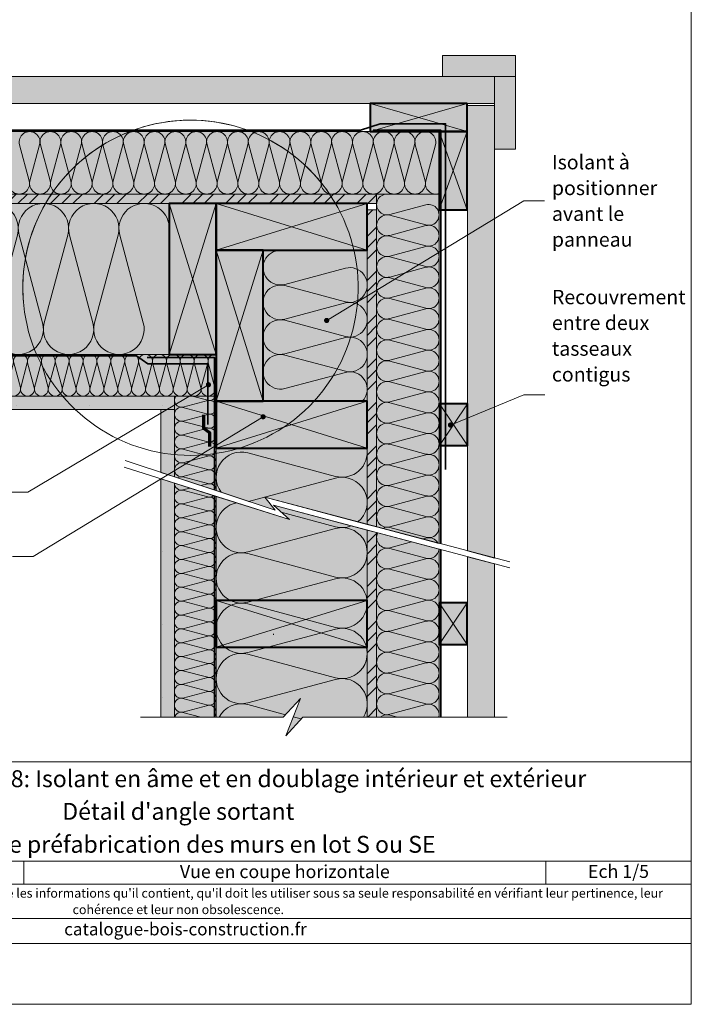
# Model space of a CAD drawing. Units: millimetres. Extents: x 9116 to 31769, y -14457 to -12019.
# Drawn here: x 21843 to 22488, y -13945 to -12999 of the extents above; entities that cross this region are included whole.
import ezdxf

# ---------------------------------------------------------------- set-up
doc = ezdxf.new("R2010")
doc.units = ezdxf.units.MM
doc.header["$LTSCALE"] = 5
doc.linetypes.add('CADWORK_22', pattern=[0])
doc.layers.add('Ech.1_5', color=7, linetype='Continuous')
doc.styles.add('arial-', font='arial.ttf', dxfattribs={"height": 1})
doc.styles.add('arial-b', font='arialbd.ttf', dxfattribs={"height": 1})
doc.styles.add('arial-i', font='ariali.ttf', dxfattribs={"height": 1})
pattern_1 = [(45, (0, 0), (-4e-12, 42), []), (45, (0, 10.8), (-4e-12, 42), []), (45, (0, 21.6), (-4e-12, 42), [])]
pattern_2 = [(0, (0, 0), (0, 70), [0, -70]), (0, (35, 35), (0, 70), [0, -70])]

# ---------------------------------------------------------------- blocks, each defined once
blk = doc.blocks.new('cw-line-extremity4')
at = {"linetype": 'Continuous', "lineweight": 5}
h = blk.add_hatch(color=0, dxfattribs=at)
edge = h.paths.add_edge_path()
edge.add_arc((0, 0), 2.5, 0, 360)

msp = doc.modelspace()

# ---------------------------------------------------------------- hatches: boundary and pattern name
at = {"layer": 'Ech.1_5', "linetype": 'Continuous', "lineweight": 20, "true_color": 0xd3d3d3, "transparency": 33554687}
for points in [[(22318.88, -13033.91), (22248.94, -13033.91), (22248.94, -13053.91), (22318.88, -13053.91)], [(22298.88, -13053.91), (21834.5, -13053.91), (21827.58, -13079.91), (22298.88, -13079.91)], [(22318.88, -13053.91), (22298.88, -13053.91), (22298.88, -13081.91), (22298.88, -13123.83), (22318.88, -13123.83)], [(22272.88, -13081.91), (22272.88, -13509.56), (22298.88, -13516.43), (22298.88, -13081.91)], [(22298.88, -13669.25), (22298.88, -13522.09), (22272.88, -13515.2), (22272.88, -13669.25)]]:
    msp.add_hatch(color=254, dxfattribs=at).paths.add_polyline_path(points)
at = {"layer": 'Ech.1_5', "linetype": 'Continuous', "lineweight": 5, "true_color": 0xd3d3d3, "transparency": 33554687}
for points in [[(22272.61, -13079.91), (22179.42, -13079.91), (22179.42, -13106.91), (22272.61, -13106.91)], [(22245.61, -13106.91), (22245.61, -13181.91), (22272.61, -13181.91), (22272.61, -13106.91)], [(22245.88, -13368.4), (22245.88, -13408.4), (22272.88, -13408.4), (22272.88, -13368.4)], [(22245.61, -13559.6), (22245.61, -13599.6), (22272.61, -13599.6), (22272.61, -13559.6)]]:
    msp.add_hatch(color=254, dxfattribs=at).paths.add_polyline_path(points)
at = {"layer": 'Ech.1_5', "linetype": 'Continuous', "lineweight": 20, "true_color": 0xfdf3bf, "transparency": 33554687}
for points in [[(22245.6, -13106.91), (21820.39, -13106.91), (21804.41, -13166.9), (22245.6, -13166.9)], [(22185.61, -13166.9), (22185.61, -13486.51), (22245.6, -13502.36), (22245.6, -13166.9)], [(21790.56, -13255.04), (21769.73, -13320.9), (21986.61, -13320.9), (21986.61, -13175.9), (21802.01, -13175.9), (21776.8, -13270.57)], [(22076.61, -13220.9), (22076.61, -13365.9), (22176.61, -13365.9), (22176.61, -13220.9)], [(22078.24, -13458.15), (22176.61, -13484.13), (22176.61, -13410.91), (22031.52, -13410.9), (22031.52, -13451.72), (22088.1, -13470.41)], [(22086.6, -13465.83), (22102.13, -13479.59), (22031.52, -13457.2), (22031.52, -13669.25), (22095.99, -13669.25), (22112.47, -13651.27), (22098.36, -13687.23), (22114.85, -13669.25), (22176.61, -13669.25), (22176.61, -13489.69)], [(22245.6, -13669.25), (22245.6, -13507.97), (22185.61, -13492.07), (22185.61, -13669.25)]]:
    msp.add_hatch(color=254, dxfattribs=at).paths.add_polyline_path(points)
at = {"layer": 'Ech.1_5', "linetype": 'Continuous', "lineweight": 5, "true_color": 0xf8ad2a, "transparency": 33554687}
for points in [[(21804.41, -13166.9), (21802.01, -13175.9), (22185.61, -13175.9), (22185.61, -13166.9)], [(22176.61, -13484.13), (22185.61, -13486.51), (22185.61, -13181.89), (22176.61, -13181.89)], [(22176.61, -13489.69), (22176.61, -13669.25), (22185.61, -13669.25), (22185.61, -13492.07)]]:
    msp.add_hatch(color=40, dxfattribs=at).paths.add_polyline_path(points)
at = {"layer": 'Ech.1_5', "linetype": 'Continuous', "lineweight": 15, "transparency": 33554687}
h = msp.add_hatch(dxfattribs=at)
h.set_pattern_fill('CwHatchPattern_74', color=190, scale=0.6, style=0, pattern_type=2)
h.set_pattern_definition(pattern_1)
h.paths.add_polyline_path([(21804.41, -13166.9), (21802.01, -13175.9), (22185.61, -13175.9), (22185.61, -13166.9)])
at = {"layer": 'Ech.1_5', "linetype": 'Continuous', "lineweight": 20, "true_color": 0xbd9c7a, "transparency": 33554687}
for points in [[(22031.61, -13320.9), (22031.61, -13175.9), (21986.61, -13175.9), (21986.61, -13320.9)], [(22031.61, -13220.9), (22176.61, -13220.9), (22176.61, -13175.9), (22031.61, -13175.9)], [(22076.61, -13365.9), (22076.61, -13220.9), (22031.61, -13220.9), (22031.61, -13365.9)], [(22031.6, -13410.9), (22176.6, -13410.9), (22176.6, -13365.9), (22031.6, -13365.9)]]:
    msp.add_hatch(color=33, dxfattribs=at).paths.add_polyline_path(points)
at = {"layer": 'Ech.1_5', "linetype": 'Continuous', "lineweight": 15, "transparency": 33554687}
h = msp.add_hatch(dxfattribs=at)
h.set_pattern_fill('CwHatchPattern_74', color=190, scale=0.6, style=0, pattern_type=2)
h.set_pattern_definition(pattern_1)
h.paths.add_polyline_path([(22176.61, -13484.13), (22185.61, -13486.51), (22185.61, -13181.89), (22176.61, -13181.89)])
at = {"layer": 'Ech.1_5', "linetype": 'Continuous', "lineweight": 5, "true_color": 0xfdf3bf, "transparency": 33554687}
for points in [[(21757.07, -13360.9), (22031.61, -13360.9), (22031.61, -13320.9), (21769.73, -13320.9)], [(22031.56, -13451.73), (22031.61, -13360.9), (21991.61, -13360.9), (21991.56, -13438.52)], [(21991.56, -13444.53), (21991.5, -13669.25), (22031.5, -13669.25), (22031.56, -13457.21)]]:
    msp.add_hatch(color=254, dxfattribs=at).paths.add_polyline_path(points)
at = {"layer": 'Ech.1_5', "linetype": 'Continuous', "lineweight": 15, "transparency": 33554687}
h = msp.add_hatch(dxfattribs=at)
h.set_pattern_fill('CwHatchPattern_201', color=190, scale=0.8, style=0, pattern_type=2)
h.set_pattern_definition([(0, (21756.177, -13360.9), (0, 40), [1.7856, -4.8811]), (90, (21750.403, -13355.317), (-13.33333, -1e-12), [1.0819, -38.9181]), (90, (21757.07, -13327.568), (-13.33333, -1e-12), [1.0819, -38.9181]), (104.9325, (21763.5772, -13352.805), (-13.334064, 39.99981), [24.6386, -182.3504]), (75.0675, (21763.895, -13352.805), (-13.334064, -39.99981), [24.6386, -182.3504]), (15.2551, (21757.9622, -13360.9017), (-13.33333, 4e-07), [1.8122, -150.2112]), (164.7449, (21756.1766, -13360.9017), (-13.33333, -2e-06), [1.8122, -150.2112]), (15.2551, (21761.095, -13321.3785), (-13.33333, 4e-07), [1.8122, -150.2112]), (344.7449, (21764.629, -13320.9017), (13.33333, 4e-07), [1.8122, -150.2112]), (30.9638, (21759.7105, -13360.425), (-13.33333, -9e-08), [1.741, -76.005]), (149.0362, (21754.4185, -13360.425), (-13.33333, 1e-06), [1.741, -76.0051]), (30.9638, (21759.602, -13322.274), (-13.33333, -9e-08), [1.741, -76.005]), (329.0362, (21766.377, -13321.3785), (13.33333, -9e-08), [1.741, -76.005]), (45, (21761.203, -13359.529), (-13.33334, -7e-13), [1.4805, -55.088]), (135, (21752.9355, -13359.529), (-13.33334, -2e-12), [1.4805, -55.088]), (45, (21758.555, -13323.321), (-13.33334, -7e-13), [1.4805, -55.088]), (315, (21767.87, -13322.274), (13.33334, -7e-13), [1.4805, -55.088]), (56.31, (21762.25, -13358.482), (-13.33333, -2e-06), [1.5529, -46.5211]), (123.69, (21751.889, -13358.482), (-13.33333, 2e-06), [1.5529, -46.5211]), (56.31, (21757.694, -13324.613), (-13.33333, -2e-06), [1.5529, -46.5211]), (303.69, (21768.917, -13323.321), (13.33333, -2e-06), [1.553, -46.5211]), (71.565, (21763.112, -13357.19), (-13.33334, -7e-07), [1.9746, -40.189]), (108.435, (21751.027, -13357.19), (-13.33334, 7e-07), [1.9746, -40.189]), (71.565, (21757.07, -13326.487), (-13.33334, -7e-07), [1.9746, -40.189]), (288.435, (21769.778, -13324.613), (13.33334, -7e-07), [1.9746, -40.189]), (83.6598, (21750.4028, -13354.235), (-13.33334, -80.000005), [1.4389, -119.2996]), (96.3402, (21763.736, -13354.235), (-13.33334, 80.000005), [1.4389, -119.2996]), (263.6598, (21757.0694, -13327.5684), (13.333316, 80.00001), [1.4389, -119.2996]), (276.3402, (21757.0694, -13327.5684), (13.33334, -80.000005), [1.4389, -119.2996])])
h.paths.add_polyline_path([(21757.07, -13360.9), (22031.61, -13360.9), (22031.61, -13320.9), (21769.73, -13320.9)])
at = {"layer": 'Ech.1_5', "linetype": 'Continuous', "lineweight": 5, "true_color": 0xdbd7d7, "transparency": 33554687}
for points in [[(21757.07, -13360.9), (21752.96, -13373.9), (21991.61, -13373.9), (21991.61, -13360.9)], [(21978.61, -13434.23), (21991.61, -13438.53), (21991.61, -13373.9), (21978.61, -13373.9)], [(21991.61, -13669.25), (21991.61, -13444.54), (21978.61, -13440.42), (21978.61, -13669.25)]]:
    msp.add_hatch(color=254, dxfattribs=at).paths.add_polyline_path(points)
at = {"layer": 'Ech.1_5', "linetype": 'Continuous', "lineweight": 15, "transparency": 33554687}
h = msp.add_hatch(dxfattribs=at)
h.set_pattern_fill('CwHatchPattern_84', color=190, style=0, pattern_type=2)
h.set_pattern_definition(pattern_2)
h.paths.add_polyline_path([(21757.07, -13360.9), (21752.96, -13373.9), (21991.61, -13373.9), (21991.61, -13360.9)])
h = msp.add_hatch(dxfattribs=at)
h.set_pattern_fill('CwHatchPattern_201', color=190, scale=0.800084, angle=89.9681, style=0, pattern_type=2)
h.set_pattern_definition([(89.97, (22031.557, -13452.62), (-40.004, 0.022), [1.7858, -4.8816]), (179.968, (22025.968, -13458.391), (-0.0074, -13.3347), [1.082, -38.9222]), (179.968, (21998.22, -13451.709), (-0.0074, -13.3347), [1.082, -38.9222]), (194.9006, (22023.4633, -13445.2143), (-40.01142, -13.31319), [24.6411, -182.3695]), (165.0356, (22023.4634, -13444.8964), (39.99657, -13.35773), [24.6411, -182.3695]), (105.2232, (22031.5577, -13450.8343), (-0.00742, -13.33473), [1.8124, -150.227]), (254.713, (22031.5567, -13452.62), (-0.00742, -13.33473), [1.8124, -150.227]), (105.2232, (21992.032, -13447.6792), (-0.00742, -13.33473), [1.8124, -150.227]), (74.713, (21991.5572, -13444.1447), (0.00742, 13.33473), [1.8124, -150.227]), (120.932, (22031.082, -13449.0856), (-0.0074, -13.33473), [1.741, -76.013]), (239.004, (22031.079, -13454.378), (-0.00742, -13.33473), [1.741, -76.013]), (120.932, (21992.927, -13449.173), (-0.0074, -13.33473), [1.741, -76.013]), (59.004, (21992.035, -13442.3965), (0.0074, 13.33473), [1.741, -76.013]), (134.968, (22030.187, -13447.592), (-0.0074, -13.3347), [1.4807, -55.0938]), (224.968, (22030.182, -13455.861), (-0.0074, -13.3347), [1.4807, -55.0938]), (134.968, (21993.9735, -13450.22), (-0.0074, -13.3347), [1.4807, -55.0938]), (44.968, (21992.932, -13440.904), (0.0074, 13.3347), [1.4807, -55.0938]), (146.278, (22029.14, -13446.544), (-0.0074, -13.3347), [1.553, -46.526]), (213.658, (22029.135, -13456.907), (-0.0074, -13.3347), [1.553, -46.526]), (146.278, (21995.265, -13451.083), (-0.0074, -13.3347), [1.553, -46.526]), (33.658, (21993.979, -13439.858), (0.0074, 13.3347), [1.553, -46.526]), (161.533, (22027.849, -13445.682), (-0.0074, -13.3347), [1.975, -40.1933]), (198.403, (22027.842, -13457.768), (-0.0074, -13.3347), [1.975, -40.1933]), (161.533, (21997.138, -13451.708), (-0.0074, -13.3347), [1.975, -40.1933]), (18.403, (21995.272, -13438.997), (0.0074, 13.3347), [1.975, -40.1933]), (173.628, (22024.886, -13458.391), (80.00095, -13.37928), [1.439, -119.312]), (186.3083, (22024.8936, -13445.056), (-80.0158, -13.29019), [1.439, -119.312]), (353.628, (21998.2204, -13451.7087), (-80.00095, 13.37925), [1.439, -119.312]), (6.3083, (21998.2204, -13451.7087), (80.0158, 13.29019), [1.439, -119.312])])
h.paths.add_polyline_path([(22031.56, -13451.73), (22031.61, -13360.9), (21991.61, -13360.9), (21991.56, -13438.52)])
h = msp.add_hatch(dxfattribs=at)
h.set_pattern_fill('CwHatchPattern_84', color=190, style=0, pattern_type=2)
h.set_pattern_definition(pattern_2)
h.paths.add_polyline_path([(21978.61, -13434.23), (21991.61, -13438.53), (21991.61, -13373.9), (21978.61, -13373.9)])
h = msp.add_hatch(dxfattribs=at)
h.set_pattern_fill('CwHatchPattern_84', color=190, style=0, pattern_type=2)
h.set_pattern_definition(pattern_2)
h.paths.add_polyline_path([(21991.61, -13669.25), (21991.61, -13444.54), (21978.61, -13440.42), (21978.61, -13669.25)])
h = msp.add_hatch(dxfattribs=at)
h.set_pattern_fill('CwHatchPattern_201', color=190, scale=0.800008, angle=269.98434, style=0, pattern_type=2)
h.set_pattern_definition([(269.984, (21991.56, -13443.632), (40.0004, -0.011), [1.7856, -4.8811]), (359.9843, (21997.145, -13437.86), (0.00364, 13.33346), [1.0819, -38.9185]), (359.9843, (22024.892, -13444.534), (0.00364, 13.33346), [1.0819, -38.9185]), (14.9168, (21999.6535, -13451.035), (40.00383, 13.323256), [24.6388, -182.3522]), (345.0519, (21999.6535, -13451.353), (-39.99654, 13.345122), [24.6388, -182.3522]), (285.2395, (21991.5583, -13445.418), (0.003645, 13.33346), [1.8122, -150.2127]), (74.7292, (21991.5587, -13443.6323), (0.00364, 13.33346), [1.8122, -150.2127]), (285.2395, (22031.081, -13448.5615), (0.003645, 13.33346), [1.8122, -150.2127]), (254.7292, (22031.5568, -13452.0955), (-0.003644, -13.33346), [1.8122, -150.2127]), (300.948, (21992.0346, -13447.166), (0.00364, 13.33346), [1.741, -76.0058]), (59.0206, (21992.036, -13441.874), (0.00365, 13.33346), [1.741, -76.0058]), (300.948, (22030.1856, -13447.0684), (0.00364, 13.33346), [1.741, -76.0058]), (239.0206, (22031.0795, -13453.844), (-0.00364, -13.33346), [1.741, -76.0058]), (314.9843, (21992.93, -13448.659), (0.00364, 13.33346), [1.4805, -55.0886]), (44.9843, (21992.932, -13440.391), (0.00364, 13.33346), [1.4805, -55.0886]), (314.9843, (22029.139, -13446.021), (0.00364, 13.33346), [1.4805, -55.0886]), (224.9843, (22030.183, -13455.336), (-0.00364, -13.33346), [1.4805, -55.0886]), (326.294, (21993.977, -13449.707), (0.00364, 13.33346), [1.553, -46.5215]), (33.6744, (21993.979, -13439.345), (0.00365, 13.33346), [1.553, -46.5215]), (326.294, (22027.847, -13445.159), (0.00364, 13.33346), [1.553, -46.5215]), (213.6744, (22029.136, -13456.383), (-0.00365, -13.33346), [1.553, -46.5215]), (341.5494, (21995.268, -13450.568), (0.00364, 13.33346), [1.9747, -40.1894]), (18.419, (21995.272, -13438.484), (0.00365, 13.33346), [1.9747, -40.1894]), (341.5494, (22025.974, -13444.534), (0.00364, 13.33346), [1.9747, -40.1894]), (198.419, (22027.844, -13457.244), (-0.00365, -13.33346), [1.9747, -40.1894]), (353.6441, (21998.227, -13437.86), (-79.997115, 13.35533), [1.4389, -119.3007]), (6.3245, (21998.2234, -13451.1936), (80.0044, 13.3116), [1.4389, -119.3007]), (173.6442, (22024.892, -13444.534), (79.99712, -13.35531), [1.4389, -119.3007]), (186.3245, (22024.892, -13444.534), (-80.0044, -13.3116), [1.4389, -119.3007])])
h.paths.add_polyline_path([(21991.56, -13444.53), (21991.5, -13669.25), (22031.5, -13669.25), (22031.56, -13457.21)])
h = msp.add_hatch(dxfattribs=at)
h.set_pattern_fill('CwHatchPattern_74', color=190, scale=0.6, style=0, pattern_type=2)
h.set_pattern_definition(pattern_1)
h.paths.add_polyline_path([(22176.61, -13489.69), (22176.61, -13669.25), (22185.61, -13669.25), (22185.61, -13492.07)])
at = {"layer": 'Ech.1_5', "linetype": 'Continuous', "lineweight": 5, "true_color": 0xbd9c7a, "transparency": 33554687}
msp.add_hatch(color=33, dxfattribs=at).paths.add_polyline_path([(22031.57, -13602.1), (22176.57, -13602.1), (22176.57, -13557.1), (22031.57, -13557.1)])

# ---------------------------------------------------------------- linework, layer by layer
at = {"layer": 'Ech.1_5', "color": 190, "linetype": 'Continuous', "lineweight": 15}
for p, q in [((22179.42, -13079.91), (22272.61, -13106.91)), ((22179.42, -13106.91), (22272.61, -13079.91)), ((22245.61, -13181.91), (22272.61, -13106.91)), ((22272.61, -13181.91), (22245.61, -13106.91)), ((22245.88, -13408.4), (22272.88, -13368.4)), ((22272.88, -13408.4), (22245.88, -13368.4)), ((22176.57, -13602.1), (22031.57, -13557.1)), ((22176.57, -13557.1), (22031.57, -13602.1)), ((22245.61, -13599.6), (22272.61, -13559.6)), ((22272.61, -13599.6), (22245.61, -13559.6)), ((22105.56, -13668.88), (22113.29, -13670.95)), ((21847.08, -13807.65), (21847.08, -13829.65)), ((22347.92, -13807.65), (22347.92, -13829.65))]:
    msp.add_line(p, q, dxfattribs=at)
at = {"layer": 'Ech.1_5', "color": 7, "linetype": 'Continuous', "lineweight": 9}
msp.add_line((22086.6, -13590.13), (22086.6, -13589.21), dxfattribs=at)
at = {"layer": 'Ech.1_5', "color": 190, "linetype": 'Continuous', "lineweight": 15}
for points in [[(22487.72, -12590.07), (21502.72, -12590.07), (21502.72, -13945.07), (22487.72, -13945.07), (22487.72, -12590.07)], [(22245.6, -13106.91), (21820.39, -13106.91), (21804.41, -13166.9), (22245.6, -13166.9), (22245.6, -13106.91)], [(21804.41, -13166.9), (21802.01, -13175.9), (22185.61, -13175.9), (22185.61, -13166.9), (21804.41, -13166.9)], [(22185.61, -13166.9), (22185.61, -13486.51), (22245.6, -13502.36), (22245.6, -13166.9), (22185.61, -13166.9)], [(21790.56, -13255.04), (21769.73, -13320.9), (21986.61, -13320.9), (21986.61, -13175.9), (21802.01, -13175.9), (21776.8, -13270.57), (21790.56, -13255.04)], [(21986.61, -13175.9), (22031.61, -13320.9), (21986.61, -13320.9), (22031.61, -13175.9)], [(22176.61, -13175.9), (22031.61, -13220.9), (22031.61, -13175.9), (22176.61, -13220.9)], [(22137.66, -13288.26), (22327.03, -13173.39), (22347.03, -13173.39)], [(22176.61, -13484.13), (22185.61, -13486.51), (22185.61, -13181.89), (22176.61, -13181.89), (22176.61, -13484.13)], [(22031.61, -13220.9), (22076.61, -13365.9), (22031.61, -13365.9), (22076.61, -13220.9)], [(22076.61, -13220.9), (22076.61, -13365.9), (22176.61, -13365.9), (22176.61, -13220.9), (22076.61, -13220.9)], [(21757.07, -13360.9), (22031.61, -13360.9), (22031.61, -13320.9), (21769.73, -13320.9), (21757.07, -13360.9)], [(22024.15, -13349.99), (21850.63, -13453.19), (21830.63, -13453.19)], [(21757.07, -13360.9), (21752.96, -13373.9), (21991.61, -13373.9), (21991.61, -13360.9), (21757.07, -13360.9)], [(22031.56, -13451.73), (22031.61, -13360.9), (21991.61, -13360.9), (21991.56, -13438.52), (22031.56, -13451.73)], [(22256.48, -13388.71), (22327.03, -13359.73), (22347.03, -13359.73)], [(22176.6, -13365.9), (22031.6, -13410.9), (22031.6, -13365.9), (22176.6, -13410.9)], [(22076.65, -13380.81), (21856, -13515.12), (21836, -13515.12)], [(21978.61, -13434.23), (21991.61, -13438.53), (21991.61, -13373.9), (21978.61, -13373.9), (21978.61, -13434.23)], [(22078.24, -13458.15), (22176.61, -13484.13), (22176.61, -13410.91), (22031.52, -13410.9), (22031.52, -13451.72), (22088.1, -13470.41), (22078.24, -13458.15)], [(22313.35, -13520.25), (22078.24, -13458.15), (22088.1, -13470.41), (21944.22, -13422.87)], [(22313.35, -13525.93), (22086.6, -13465.83), (22102.13, -13479.59), (21943.19, -13429.18)], [(21991.61, -13669.25), (21991.61, -13444.54), (21978.61, -13440.42), (21978.61, -13669.25), (21991.61, -13669.25)], [(21991.56, -13444.53), (21991.5, -13669.25), (22031.5, -13669.25), (22031.56, -13457.21), (21991.56, -13444.53)], [(22086.6, -13465.83), (22102.13, -13479.59), (22031.52, -13457.2), (22031.52, -13669.25), (22095.99, -13669.25), (22112.47, -13651.27), (22098.36, -13687.23), (22114.85, -13669.25), (22176.61, -13669.25), (22176.61, -13489.69), (22086.6, -13465.83)], [(22176.61, -13489.69), (22176.61, -13669.25), (22185.61, -13669.25), (22185.61, -13492.07), (22176.61, -13489.69)], [(22245.6, -13669.25), (22245.6, -13507.97), (22185.61, -13492.07), (22185.61, -13669.25), (22245.6, -13669.25)], [(21958.99, -13669.25), (22095.99, -13669.25), (22112.47, -13651.27), (22098.36, -13687.23), (22114.85, -13669.25), (22310.85, -13669.25)], [(21502.72, -13712.14), (22487.72, -13712.14), (22487.72, -13945.07), (21502.72, -13945.07), (21502.72, -13712.14)], [(22487.72, -13807.65), (21502.72, -13807.65), (21502.72, -13712.14), (22487.72, -13712.14), (22487.72, -13807.65)], [(22487.72, -13829.65), (21502.72, -13829.65), (21502.72, -13807.65), (22487.72, -13807.65), (22487.72, -13829.65)], [(22487.72, -13886.52), (21502.72, -13886.52), (21502.72, -13862.8), (22487.72, -13862.8), (22487.72, -13886.52)]]:
    msp.add_lwpolyline(points, dxfattribs=at)
at = {"layer": 'Ech.1_5', "color": 7, "linetype": 'Continuous', "lineweight": 20}
for points in [[(22318.88, -13033.91), (22248.94, -13033.91), (22248.94, -13053.91), (22318.88, -13053.91), (22318.88, -13033.91)], [(22298.88, -13053.91), (21834.5, -13053.91), (21827.58, -13079.91), (22298.88, -13079.91), (22298.88, -13053.91)], [(22318.88, -13053.91), (22298.88, -13053.91), (22298.88, -13081.91), (22298.88, -13123.83), (22318.88, -13123.83), (22318.88, -13053.91)], [(22272.88, -13081.91), (22272.88, -13509.56), (22298.88, -13516.43), (22298.88, -13081.91), (22272.88, -13081.91)], [(22031.61, -13320.9), (22031.61, -13175.9), (21986.61, -13175.9), (21986.61, -13320.9), (22031.61, -13320.9)], [(22031.61, -13220.9), (22176.61, -13220.9), (22176.61, -13175.9), (22031.61, -13175.9), (22031.61, -13220.9)], [(22076.61, -13365.9), (22076.61, -13220.9), (22031.61, -13220.9), (22031.61, -13365.9), (22076.61, -13365.9)], [(22031.6, -13410.9), (22176.6, -13410.9), (22176.6, -13365.9), (22031.6, -13365.9), (22031.6, -13410.9)], [(22298.88, -13669.25), (22298.88, -13522.09), (22272.88, -13515.2), (22272.88, -13669.25), (22298.88, -13669.25)]]:
    msp.add_lwpolyline(points, dxfattribs=at)
at = {"layer": 'Ech.1_5', "color": 9, "linetype": 'Continuous', "lineweight": 15}
for points in [[(22318.88, -13033.91), (22318.88, -13053.91), (22248.94, -13053.91), (22248.94, -13033.91), (22318.88, -13033.91)], [(22318.88, -13123.83), (22298.88, -13123.83), (22298.88, -13053.91), (22318.88, -13053.91), (22318.88, -13123.83)]]:
    msp.add_lwpolyline(points, dxfattribs=at)
at = {"layer": 'Ech.1_5', "color": 5, "linetype": 'Continuous', "lineweight": 40}
for points in [[(22272.61, -13079.91), (22179.42, -13079.91), (22179.42, -13106.91), (22272.61, -13106.91), (22272.61, -13079.91)], [(22245.61, -13106.91), (22245.61, -13181.91), (22272.61, -13181.91), (22272.61, -13106.91), (22245.61, -13106.91)], [(22031.61, -13320.9), (22031.61, -13175.9), (21986.61, -13175.9), (21986.61, -13320.9), (22031.61, -13320.9)], [(22031.61, -13220.9), (22176.61, -13220.9), (22176.61, -13175.9), (22031.61, -13175.9), (22031.61, -13220.9)], [(22076.61, -13365.9), (22076.61, -13220.9), (22031.61, -13220.9), (22031.61, -13365.9), (22076.61, -13365.9)], [(22031.6, -13410.9), (22176.6, -13410.9), (22176.6, -13365.9), (22031.6, -13365.9), (22031.6, -13410.9)], [(22245.88, -13368.4), (22245.88, -13408.4), (22272.88, -13408.4), (22272.88, -13368.4), (22245.88, -13368.4)], [(22031.57, -13602.1), (22176.57, -13602.1), (22176.57, -13557.1), (22031.57, -13557.1), (22031.57, -13602.1)], [(22031.57, -13602.1), (22176.57, -13602.1), (22176.57, -13557.1), (22031.57, -13557.1), (22031.57, -13602.1)], [(22245.61, -13559.6), (22245.61, -13599.6), (22272.61, -13599.6), (22272.61, -13559.6), (22245.61, -13559.6)]]:
    msp.add_lwpolyline(points, dxfattribs=at)
at = {"layer": 'Ech.1_5', "color": 140, "linetype": 'CADWORK_22', "lineweight": 35, "ltscale": 0.6, "true_color": 0x16a2f3, "elevation": 2500, "flags": 128}
for points in [[(21820.79, -13105.4), (22170.11, -13105.4), (22188.93, -13099.4), (22251.75, -13099.4), (22251.75, -13431.54)], [(22182.23, -13105.4), (22247.11, -13105.4), (22247.11, -13502.75)], [(22247.11, -13508.37), (22247.11, -13669.25)]]:
    msp.add_lwpolyline(points, dxfattribs=at)
at = {"layer": 'Ech.1_5', "color": 190, "linetype": 'Continuous', "lineweight": 15}
for points in [[(21832.78, -13154.31, 1.303226), (21852.1, -13154.31), (21842.78, -13119.49, -1.303226), (21862.1, -13119.49), (21852.78, -13154.31, 1.303226), (21872.1, -13154.31), (21862.78, -13119.49, -1.303226), (21882.1, -13119.49), (21872.78, -13154.31, 1.303226), (21892.1, -13154.31), (21882.78, -13119.49, -1.303226), (21902.1, -13119.49), (21892.78, -13154.31, 1.303226), (21912.1, -13154.31), (21902.78, -13119.49, -1.303226), (21922.1, -13119.49), (21912.78, -13154.31, 1.303226), (21932.1, -13154.31), (21922.78, -13119.49, -1.303226), (21942.1, -13119.49), (21932.78, -13154.31, 1.303226), (21952.1, -13154.31), (21942.78, -13119.49, -1.303226), (21962.1, -13119.49), (21952.78, -13154.31, 1.303226), (21972.1, -13154.31), (21962.78, -13119.49, -1.303226), (21982.1, -13119.49), (21972.78, -13154.31, 1.303226), (21992.1, -13154.31), (21982.78, -13119.49, -1.303226), (22002.1, -13119.49), (21992.78, -13154.31, 1.303226), (22012.1, -13154.31), (22002.78, -13119.49, -1.303226), (22022.1, -13119.49), (22012.78, -13154.31, 1.303226), (22032.1, -13154.31), (22022.78, -13119.49, -1.303226), (22042.1, -13119.49), (22032.78, -13154.31, 1.303226), (22052.1, -13154.31), (22042.78, -13119.49, -1.303226), (22062.1, -13119.49), (22052.78, -13154.31, 1.303226), (22072.1, -13154.31), (22062.78, -13119.49, -1.303226), (22082.1, -13119.49), (22072.78, -13154.31, 1.303226), (22092.1, -13154.31), (22082.78, -13119.49, -1.303226), (22102.1, -13119.49), (22092.78, -13154.31, 1.303226), (22112.1, -13154.31), (22102.78, -13119.49, -1.303226), (22122.1, -13119.49), (22112.78, -13154.31, 1.303226), (22132.1, -13154.31), (22122.78, -13119.49, -1.303226), (22142.1, -13119.49), (22132.78, -13154.31, 1.303226), (22152.1, -13154.31), (22142.78, -13119.49, -1.303226), (22162.1, -13119.49), (22152.78, -13154.31, 1.303226), (22172.1, -13154.31), (22162.78, -13119.49, -1.303226), (22182.1, -13119.49), (22172.78, -13154.31, 1.303226), (22192.1, -13154.31), (22182.78, -13119.49, -1.303226), (22202.1, -13119.49), (22192.78, -13154.31, 1.303226), (22212.1, -13154.31), (22202.78, -13119.49, -1.303226), (22222.1, -13119.49), (22212.78, -13154.31, 1.303226), (22232.1, -13154.31), (22222.78, -13119.49, -1.303226), (22242.1, -13119.49), (22232.78, -13154.31, 0.597719), (22245.61, -13166.39)], [(22195.61, -13166.9, 1.140282), (22198.2, -13186.56), (22233.02, -13177.24, -1.303226), (22233.02, -13196.56), (22198.2, -13187.24, 1.303226), (22198.2, -13206.56), (22233.02, -13197.24, -1.303226), (22233.02, -13216.56), (22198.2, -13207.24, 1.303226), (22198.2, -13226.56), (22233.02, -13217.24, -1.303226), (22233.02, -13236.56), (22198.2, -13227.24, 1.303226), (22198.2, -13246.56), (22233.02, -13237.24, -1.303226), (22233.02, -13256.56), (22198.2, -13247.24, 1.303226), (22198.2, -13266.56), (22233.02, -13257.24, -1.303226), (22233.02, -13276.56), (22198.2, -13267.24, 1.303226), (22198.2, -13286.56), (22233.02, -13277.24, -1.303226), (22233.02, -13296.56), (22198.2, -13287.24, 1.303226), (22198.2, -13306.56), (22233.02, -13297.24, -1.303226), (22233.02, -13316.56), (22198.2, -13307.24, 1.303226), (22198.2, -13326.56), (22233.02, -13317.24, -1.303226), (22233.02, -13336.56), (22198.2, -13327.24, 1.303226), (22198.2, -13346.56), (22233.02, -13337.24, -1.303226), (22233.02, -13356.56), (22198.2, -13347.24, 1.303226), (22198.2, -13366.56), (22233.02, -13357.24, -1.303226), (22233.02, -13376.56), (22198.2, -13367.24, 1.303226), (22198.2, -13386.56), (22233.02, -13377.24, -1.303226), (22233.02, -13396.56), (22198.2, -13387.24, 1.303226), (22198.2, -13406.56), (22233.02, -13397.24, -1.303226), (22233.02, -13416.56), (22198.2, -13407.24, 1.303226), (22198.2, -13426.56), (22233.02, -13417.24, -1.303226), (22233.02, -13436.56), (22198.2, -13427.24, 1.303226), (22198.2, -13446.56), (22233.02, -13437.24, -1.303226), (22233.02, -13456.56), (22198.2, -13447.24, 1.303226), (22198.2, -13466.56), (22233.02, -13457.24, -1.303226), (22233.02, -13476.56), (22198.2, -13467.24, 1.303226), (22198.2, -13486.56), (22233.02, -13477.24, -1.303226), (22233.02, -13496.56), (22198.2, -13487.24, 0.18377), (22191.12, -13487.96)], [(21986.61, -13200.07, 1.140282), (21939.1, -13206.32), (21961.62, -13290.48, -1.303226), (21914.93, -13290.48), (21937.45, -13206.32, 1.303226), (21890.76, -13206.32), (21913.28, -13290.48, -1.303226), (21866.6, -13290.48), (21889.12, -13206.32, 1.303226), (21842.43, -13206.32), (21864.95, -13290.48, -1.303226), (21818.26, -13290.48), (21840.78, -13206.32, 0.774434), (21800.05, -13183.29)], [(22093.27, -13220.9, 1.140282), (22097.59, -13253.66), (22155.62, -13238.13, -1.303226), (22155.62, -13270.33), (22097.59, -13254.8, 1.303226), (22097.59, -13287), (22155.62, -13271.47, -1.303226), (22155.62, -13303.66), (22097.59, -13288.13, 1.303226), (22097.59, -13320.33), (22155.62, -13304.8, -1.303226), (22155.62, -13336.99), (22097.59, -13321.46, 1.303226), (22097.59, -13353.66), (22155.62, -13338.13, -0.763735), (22171.83, -13365.9)], [(22036.38, -13453.32, -0.712036), (22061.99, -13415.49), (22146.17, -13438.01, 0.542673), (22176.31, -13410.9)], [(22167.67, -13481.77, 0.809051), (22146.17, -13439.66), (22062.67, -13462.01)], [(22172.9, -13669.25, 0.681626), (22146.17, -13633.05), (22061.99, -13655.58, -1.303226), (22061.99, -13608.88), (22146.17, -13631.4, 1.303226), (22146.17, -13584.7), (22061.99, -13607.23, -1.303226), (22061.99, -13560.53), (22146.17, -13583.05, 1.303226), (22146.17, -13536.36), (22061.99, -13558.88, -1.303226), (22061.99, -13512.18), (22146.17, -13534.71, 1.303226), (22146.17, -13488.01), (22061.99, -13510.54, -1.037289), (22051.2, -13463.44)], [(22094.02, -13472.41), (22146.17, -13486.36, 0.158462), (22161.1, -13485.58)], [(22186.7, -13492.36, 0.649411), (22198.2, -13506.56), (22219.13, -13500.96)], [(22229.66, -13498.14), (22233.02, -13497.24, -0.343251), (22244.34, -13502.02)], [(22245.55, -13507.96, -0.460599), (22233.02, -13516.56), (22198.2, -13507.24, 1.303226), (22198.2, -13526.56), (22233.02, -13517.24, -1.303226), (22233.02, -13536.56), (22198.2, -13527.24, 1.303226), (22198.2, -13546.56), (22233.02, -13537.24, -1.303226), (22233.02, -13556.56), (22198.2, -13547.24, 1.303226), (22198.2, -13566.56), (22233.02, -13557.24, -1.303226), (22233.02, -13576.56), (22198.2, -13567.24, 1.303226), (22198.2, -13586.56), (22233.02, -13577.24, -1.303226), (22233.02, -13596.56), (22198.2, -13587.24, 1.303226), (22198.2, -13606.56), (22233.02, -13597.24, -1.303226), (22233.02, -13616.56), (22198.2, -13607.24, 1.303226), (22198.2, -13626.56), (22233.02, -13617.24, -1.303226), (22233.02, -13636.56), (22198.2, -13627.24, 1.303226), (22198.2, -13646.56), (22233.02, -13637.24, -1.303226), (22233.02, -13656.56), (22198.2, -13647.24, 1.303226), (22198.2, -13666.56), (22233.02, -13657.24, -0.569087), (22245.33, -13669.25)], [(22034.38, -13669.25, -0.349546), (22061.99, -13657.22), (22098.15, -13666.9)], [(22205.69, -13669.25), (22198.2, -13667.24, 0.245009), (22189.17, -13669.25)]]:
    msp.add_lwpolyline(points, format="xyb", dxfattribs=at)
at = {"layer": 'Ech.1_5', "color": 1, "linetype": 'CADWORK_22', "lineweight": 35, "ltscale": 0.6, "flags": 128}
for points in [[(21769.25, -13322.4), (21954.98, -13322.4), (21966.08, -13329.99), (22023.61, -13329.99), (22023.61, -13388.36)], [(22030.11, -13451.25), (22030.11, -13323.9), (21965.2, -13323.9)], [(22030.11, -13669.25), (22030.11, -13456.75)]]:
    msp.add_lwpolyline(points, dxfattribs=at)
at = {"layer": 'Ech.1_5', "color": 3, "lineweight": 70}
msp.add_lwpolyline([(22019.57, -13378.81), (22019.57, -13391.8), (22025.25, -13395.74), (22025.25, -13409.21)], dxfattribs=at)
at = {"layer": 'Ech.1_5', "color": 190, "linetype": 'Continuous', "lineweight": 15}
for start, end in [(33.68563, 324.42745), (324.42745, 185.34699)]:
    msp.add_arc((22006.95, -13256.9), 160.99, start, end, dxfattribs=at)

# ---------------------------------------------------------------- block references
at = {"layer": 'Ech.1_5', "color": 190, "lineweight": 15}
for p, rotation in [((22137.66, -13288.26), 31.24117461082166), ((22024.15, -13349.99), 210.7403007183572), ((22076.65, -13380.81), 211.3294154792617), ((22256.48, -13388.71), 22.33050568155199)]:
    msp.add_blockref('cw-line-extremity4', p, dxfattribs=dict(at, rotation=rotation))

# ---------------------------------------------------------------- texts
at = {"layer": 'Ech.1_5', "color": 190, "linetype": 'Continuous', "style": 'arial-i'}
msp.add_text('catalogue-bois-construction.fr', height=12, dxfattribs=at).set_placement((21885.67, -13878.87))
at = {"layer": 'Ech.1_5', "color": 200, "linetype": 'Continuous', "true_color": 0xa800ff, "attachment_point": 2, "line_spacing_factor": 1.08}
for s, insert, char_height, width, style in [('{\\fArial|b1|i0;\\W1.000000;\\H16.250000;\\c16711848;MUR EXTERIEUR TYPE 8: Isolant en âme et en doublage intérieur et extérieur}', (21995.22, -13720.26), 16.25, 968.75, 'arial-b'), ('{\\fArial|b0|i0;\\W1.000000;\\H16.250000;\\c16711848;En cas de préfabrication des murs en lot S ou SE}', (21995.22, -13783.28), 16.25, 968.75, 'arial-'), ("{\\fArial|b0|i1;\\W1.000000;\\H8.750000;\\c16711848; Il est rappelé à l'utilisateur qui consulte le site et utilise les informations qu'il contient, qu'il doit les utiliser sous sa seule responsabilité en vérifiant leur pertinence, leur cohérence et leur non obsolescence.}", (21995.22, -13833.92), 8.75, 976.25, 'arial-i')]:
    msp.add_mtext(s, dxfattribs=dict(at, insert=insert, char_height=char_height, width=width, style=style))
at = {"layer": 'Ech.1_5', "color": 4, "linetype": 'Continuous', "true_color": 0x00ffff, "attachment_point": 2, "line_spacing_factor": 1.08, "style": 'arial-'}
for s, insert, char_height, width in [("{\\fArial|b0|i0;\\W1.000000;\\H16.250000;\\c16711848;Détail d'angle sortant}", (21995.22, -13751.62), 16.25, 968.75), ('{\\fArial|b0|i0;\\W1.000000;\\H12.500000;\\c16711848;Vue en coupe horizontale}', (22097.5, -13811.34), 12.5, 488.3429), ('{\\fArial|b0|i0;\\W1.000000;\\H12.500000;\\c16711848;Ech 1/5 }', (22417.82, -13811.17), 12.5, 127.2973)]:
    msp.add_mtext(s, dxfattribs=dict(at, insert=insert, char_height=char_height, width=width))

# ---------------------------------------------------------------- next in the draw order: texts
at = {"layer": 'Ech.1_5', "color": 4, "linetype": 'Continuous', "true_color": 0x00ffff, "char_height": 13.75, "attachment_point": 1, "line_spacing_factor": 1.08, "style": 'arial-', "bg_fill": 3, "box_fill_scale": 1.5, "bg_fill_color": 9, "bg_fill_true_color": 13158600, "bg_fill_transparency": 33554687}
for s, insert, width in [('{\\fArial|b0|i0;\\W1.000000;\\H13.750000;\\c16711848;Isolant à}\\P{\\fArial|b0|i0;\\W1.000000;\\H13.750000;\\c16711848;positionner}\\P{\\fArial|b0|i0;\\W1.000000;\\H13.750000;\\c16711848;avant le}\\P{\\fArial|b0|i0;\\W1.000000;\\H13.750000;\\c16711848;panneau}', (22353.9, -13129.39), 105.7943), ('{\\fArial|b0|i0;\\W1.000000;\\H13.750000;\\c16711848;Recouvrement}\\P{\\fArial|b0|i0;\\W1.000000;\\H13.750000;\\c16711848;entre deux tasseaux contigus}', (22353.9, -13258.92), 124.6162)]:
    msp.add_mtext(s, dxfattribs=dict(at, insert=insert, width=width))

doc.saveas('drawing.dxf')
